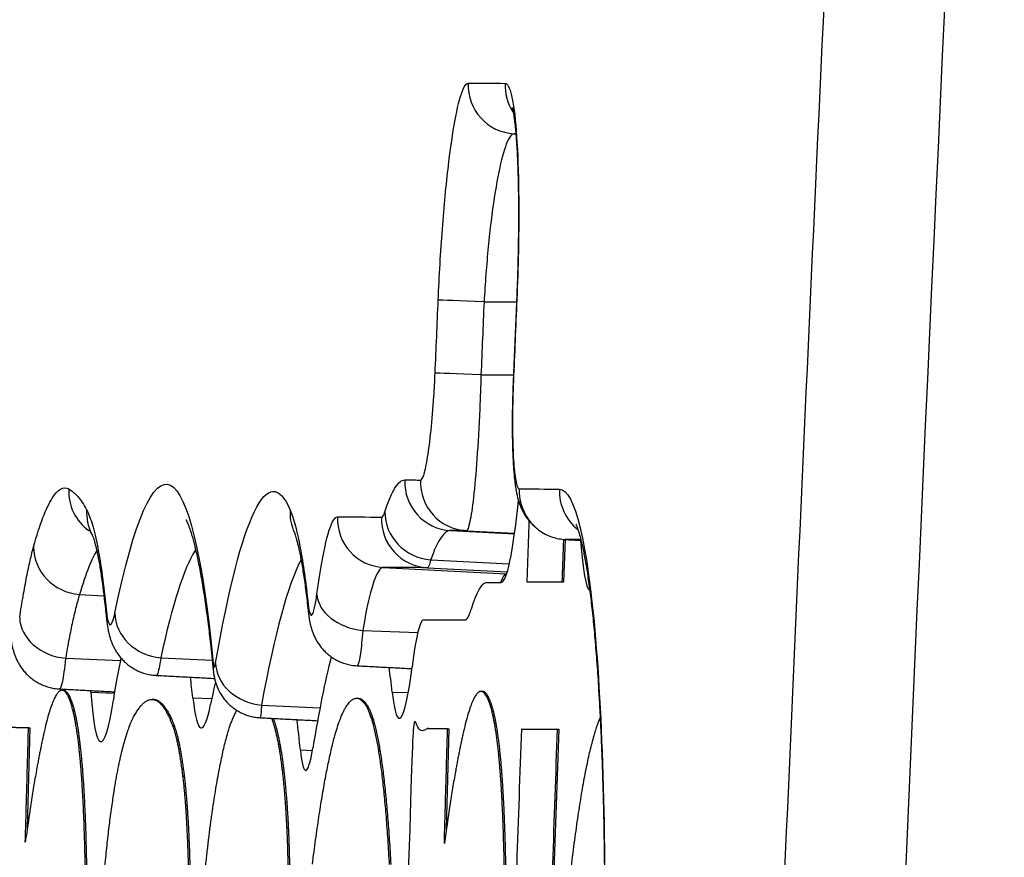
# Model space of a CAD drawing. Extents: x 23 to 1184, y 39 to 789.
# Drawn here: x 451 to 457, y 421 to 426 of the extents above; entities that cross this region are included whole.
import ezdxf

# ---------------------------------------------------------------- set-up
doc = ezdxf.new("R2010")
doc.units = 0
doc.layers.get('0').update_dxf_attribs({"linetype": 'CONTINUOUS'})
doc.layers.add('1', color=7, linetype='CONTINUOUS')
doc.styles.add('IDEAS_KANJI', font='simplex.shx', dxfattribs={"bigfont": 'bigfont.shx'})
doc.dimstyles.get("Standard").update_dxf_attribs({"dimtxt": 0.18, "dimasz": 0.18, "dimexe": 0.18, "dimexo": 0.0625, "dimgap": 0.09, "dimtad": 0, "dimtih": 1, "dimtoh": 1, "dimdec": 4, "dimzin": 0, "dimtxsty": 'STANDARD', "dimcen": 0.09, "dimazin": 3, "dimtfac": 1, "dimtdec": 4, "dimtofl": 0, "dimtmove": 0, "dimatfit": 3, "dimtolj": 1, "dimtzin": 0})

# ---------------------------------------------------------------- blocks, each defined once
blk = doc.blocks.new('_U2')
at = {"layer": '1', "color": 1}
for p, q in [((434.42612, 426.348206), (434.42612, 568.945573)), ((585.631358, 355.33721), (585.631358, 568.945573)), ((434.42612, 567.945573), (436.426118, 568.481471)), ((585.631358, 567.945573), (583.631356, 568.481471)), ((585.631358, 567.945573), (434.42612, 567.945573)), ((434.42612, 567.945573), (436.426122, 567.409674)), ((585.631358, 567.945573), (583.63136, 567.409674))]:
    blk.add_line(p, q, dxfattribs=at)
at = {"layer": '1', "color": 1, "linetype": 'CONTINUOUS', "char_height": 3, "attachment_point": 7, "style": 'IDEAS_KANJI'}
for s, insert in [('\\W0.7595;(外形寸法)', (502.978739, 568.477831)), ('\\W0.7896;151', (496.528739, 568.477831))]:
    blk.add_mtext(s, dxfattribs=dict(at, insert=insert))
blk = doc.blocks.new('_OPEN')
at = {"color": 0, "linetype": 'BYBLOCK'}
for p, q in [((-1, 0.166667), (0, 0)), ((-1, -0.166667), (0, 0)), ((0, 0), (-1, 0))]:
    blk.add_line(p, q, dxfattribs=at)

msp = doc.modelspace()

# ---------------------------------------------------------------- linework, layer by layer
at = {"layer": '1', "color": 51, "linetype": 'CONTINUOUS'}
for p, q in [((454.4217, 425.3087), (454.4325, 425.3081)), ((454.2365, 424.2722), (454.4368, 424.2722)), ((454.4387, 424.2863), (454.4373, 424.2863)), ((454.2174, 423.8225), (454.4177, 423.8225)), ((454.4175, 423.7866), (454.4161, 423.7865)), ((454.0304, 422.8631), (454.4243, 422.8424)), ((454.1273, 422.8624), (454.4249, 422.8468)), ((454.7367, 422.8081), (454.8344, 422.803)), ((453.9076, 422.6829), (454.3924, 422.6588)), ((453.6153, 422.6357), (454.3728, 422.596)), ((453.887, 422.6341), (454.3794, 422.6083)), ((454.3728, 422.596), (454.3755, 422.5958)), ((451.7418, 422.4689), (451.8922, 422.4615)), ((453.4886, 422.2472), (453.8277, 422.2347)), ((451.6558, 422.0758), (451.9937, 422.0617)), ((452.243, 422.0784), (452.56, 422.0638)), ((451.8114, 421.8666), (451.9569, 421.8616)), ((452.4408, 421.8321), (452.5575, 421.828)), ((453.6697, 421.8679), (453.7694, 421.8644)), ((452.8642, 421.7871), (453.225, 421.7714)), ((453.1038, 421.5108), (453.1784, 421.5082))]:
    msp.add_line(p, q, dxfattribs=at)
at = {"layer": '1', "color": 80, "linetype": 'CONTINUOUS'}
for p, q in [((454.7289, 422.5461), (454.738, 422.808)), ((454.2519, 422.5423), (454.3413, 422.542)), ((454.5004, 422.547), (454.5103, 422.5467)), ((454.5103, 422.5467), (454.7289, 422.5461)), ((454.7189, 422.5465), (454.7289, 422.5461)), ((453.1523, 422.363), (453.1525, 422.3612)), ((453.8644, 422.3134), (454.1195, 422.3127)), ((452.214, 421.9706), (452.2137, 421.9707)), ((451.6453, 421.878), (451.6328, 421.8784)), ((454.2295, 421.8712), (454.2171, 421.8717)), ((452.2013, 421.822), (452.1888, 421.8224)), ((453.4628, 421.829), (453.4504, 421.8295)), ((453.5147, 421.771), (453.5246, 421.7706)), ((451.6994, 421.7612), (451.7094, 421.7609)), ((454.2837, 421.7545), (454.2936, 421.7541)), ((451.42, 421.0311), (451.4373, 421.6477)), ((451.4273, 421.648), (451.4373, 421.6477)), ((452.3167, 421.6578), (452.3266, 421.6574)), ((454.0042, 421.0243), (454.0214, 421.6409)), ((454.0114, 421.6412), (454.0214, 421.6409)), ((454.6973, 421.6391), (454.4648, 414.9597)), ((454.6874, 421.6395), (454.6973, 421.6391)), ((452.9675, 421.547), (452.9775, 421.5466)), ((452.3778, 421.3489), (452.3877, 421.3485)), ((453.01, 421.1874), (453.02, 421.187))]:
    msp.add_line(p, q, dxfattribs=at)
at = {"layer": '1', "color": 51, "linetype": 'CONTINUOUS'}
for centre, major_axis, ratio, start_param, end_param in [((454.4374, 425.6082), (0.0021, 0.3), 0.99544, 1.534322, 3.095977), ((454.665, 425.6066), (0.0022, 0.3), 0.99534, 1.534807, 2.150322), ((454.2522, 424.2708), (-0.2997, 0.0128), 0.002404, 4.764899, 6.188305), ((454.2331, 423.8211), (-0.2997, 0.0127), 0.002417, 4.764898, 6.188307), ((454.0461, 423.1626), (0.0019, 0.3), 0.995567, 1.535077, 3.09533), ((454.143, 423.162), (0.002, 0.3), 0.995525, 1.535289, 3.09555), ((451.9738, 423.107), (-0.1387, -0.266), 0.995713, 5.149341, 6.145525), ((454.7524, 423.1077), (0.0024, 0.3), 0.995256, 1.536591, 2.833575), ((454.9994, 423.1057), (0.0025, 0.3), 0.995148, 1.537073, 2.4861), ((452.0844, 422.9775), (-0.2641, -0.1423), 0.986517, 5.741296, 6.247125), ((453.3391, 422.9765), (-0.2765, -0.1163), 0.977922, 5.834325, 6.260788), ((453.631, 422.9352), (0.0016, 0.3), 0.995745, 1.534286, 3.094371), ((453.9027, 422.9337), (0.0018, 0.3), 0.995626, 1.53491, 3.09502), ((453.9233, 422.9667), (-0.2853, 0.0928), 0.944241, 0.287804, 1.816284), ((451.7575, 422.7512), (0.2889, -0.0807), 0.939986, 3.386525, 4.916595), ((453.5043, 422.4587), (0.2973, -0.0399), 0.706076, 3.271273, 4.754364), ((453.4506, 422.3953), (-0.2983, -0.0321), 0.850391, 6.108723, 6.284278), ((451.6715, 422.3144), (0.2966, -0.0449), 0.796082, 3.278133, 4.779798), ((452.2048, 422.3632), (-0.2985, -0.0299), 0.855126, 6.118178, 6.289419), ((452.2587, 422.3431), (0.2939, -0.0603), 0.881647, 3.32364, 4.838751), ((452.8648, 422.0332), (-0.2986, -0.0292), 0.841352, 6.118613, 6.285654), ((452.8799, 422.0345), (0.2956, -0.0512), 0.825005, 3.299062, 4.801832)]:
    msp.add_ellipse(centre, major_axis=major_axis, ratio=ratio, start_param=start_param, end_param=end_param, dxfattribs=at)
at = {"layer": '1', "color": 80, "linetype": 'CONTINUOUS'}
for centre, major_axis, ratio, start_param, end_param in [((454.3866, 423.8412), (-0.0455, -1.2992), 0.087108, 0.002825, 0.917053), ((453.3391, 422.9765), (-0.2765, -0.1163), 0.977922, 6.260787, 6.296832), ((452.0844, 422.9775), (-0.2641, -0.1423), 0.986517, 6.247125, 6.28583), ((454.7524, 423.1077), (0.0024, 0.3), 0.995256, 2.833574, 3.096871), ((454.9401, 423.7898), (-0.0455, -1.2992), 0.087108, 5.579667, 6.226149), ((454.1391, 419.3018), (0.1136, 3.2405), 0.087108, 0.002825, 0.322406), ((454.1647, 423.6119), (-0.0455, -1.2992), 0.087108, 0.002825, 0.322406), ((453.8294, 421.3072), (0.0353, 1.0062), 0.087108, 0.002825, 0.782741), ((452.009, 419.8995), (0.0841, 2.3985), 0.087108, 0.433425, 0.644967), ((453.291, 416.8806), (0.196, 5.5901), 0.087108, 0.376505, 0.594575), ((453.3794, 418.5831), (0.1351, 3.8551), 0.087108, 5.73534, 5.81653), ((453.7524, 422.8044), (-0.0385, -1.0991), 0.087108, 5.73534, 7.065926), ((452.1433, 418.4261), (0.1394, 3.9769), 0.087108, 5.743795, 5.80993), ((452.6118, 416.0734), (0.2262, 6.4518), 0.087108, 0.435454, 0.484089), ((451.5832, 419.7548), (0.0967, 2.7586), 0.087108, 5.587312, 5.593404), ((451.9189, 422.8612), (-0.0455, -1.2992), 0.087108, 5.587312, 6.928152), ((452.538, 422.9448), (-0.0455, -1.2992), 0.087108, 5.743795, 6.767274), ((452.6118, 416.0734), (0.2262, 6.4518), 0.087108, 5.717838, 5.774786), ((453.1648, 422.1846), (-0.028, -0.7995), 0.087108, 5.717838, 6.87776)]:
    msp.add_ellipse(centre, major_axis=major_axis, ratio=ratio, start_param=start_param, end_param=end_param, dxfattribs=at)
at = {"layer": '1', "color": 51, "linetype": 'CONTINUOUS'}
for points, knots in [([(454.4289, 353.3661), (454.4458, 356.4121), (454.4706, 359.4581), (454.536, 365.5497), (454.5766, 368.5954), (454.722, 377.7317), (454.9791, 389.9112), (455.3623, 402.086), (455.6969, 411.2154), (455.8164, 414.2582), (456.0709, 420.3432), (456.2061, 423.3853), (456.3491, 426.4268)], [0, 0, 0, 0, 0.125, 0.125, 0.25, 0.25, 0.5, 0.75, 0.75, 0.875, 0.875, 1, 1, 1, 1]), ([(453.9539, 424.2836), (453.9602, 424.4316), (453.969, 424.5815), (453.9903, 424.8617), (454.0031, 424.9958), (454.0309, 425.2316), (454.0464, 425.3354), (454.0774, 425.4936), (454.0933, 425.5518), (454.119, 425.6091), (454.1293, 425.6213), (454.1391, 425.6213)], [0, 0, 0, 0, 0.212106, 0.212106, 0.425412, 0.425412, 0.6429, 0.6429, 0.854579, 0.854579, 1, 1, 1, 1]), ([(454.3667, 425.6196), (454.381, 425.6195), (454.3945, 425.5934), (454.4174, 425.4952), (454.4273, 425.4215), (454.442, 425.235), (454.447, 425.1186), (454.4514, 424.8654), (454.451, 424.7264), (454.4461, 424.4865), (454.443, 424.3861), (454.4387, 424.2863)], [0, 0, 0, 0, 0.213873, 0.213873, 0.428824, 0.428824, 0.646551, 0.646551, 0.857408, 0.857408, 1, 1, 1, 1]), ([(454.4217, 425.3087), (454.4217, 425.3087), (454.4217, 425.3087), (454.4119, 425.3088), (454.4016, 425.2995), (454.3759, 425.2553), (454.3602, 425.2101), (454.3292, 425.0878), (454.3135, 425.008), (454.2857, 424.8255), (454.273, 424.7211), (454.2518, 424.5034), (454.2429, 424.3872), (454.2365, 424.2722), (454.2365, 424.2722), (454.2365, 424.2722)], [0, 0, 0, 0, 0.000023, 0.000023, 0.144759, 0.144759, 0.357499, 0.357499, 0.574063, 0.574063, 0.788054, 0.788054, 0.999963, 0.999963, 1, 1, 1, 1]), ([(453.8446, 423.1746), (453.8514, 423.1746), (453.8589, 423.1871), (453.8737, 423.2351), (453.8813, 423.271), (453.896, 423.3612), (453.9032, 423.4175), (453.9164, 423.544), (453.9224, 423.6166), (453.9302, 423.7379), (453.9327, 423.786), (453.9348, 423.8338)], [0, 0, 0, 0, 0.210188, 0.210188, 0.419949, 0.419949, 0.637065, 0.637065, 0.861518, 0.861518, 1, 1, 1, 1]), ([(454.2174, 423.8225), (454.2174, 423.8224), (454.2174, 423.8224), (454.2154, 423.7524), (454.2129, 423.6819), (454.2052, 423.505), (454.1992, 423.3993), (454.186, 423.216), (454.1787, 423.1349), (454.164, 423.004), (454.1563, 422.9519), (454.1415, 422.8813), (454.1341, 422.8626), (454.1273, 422.8624), (454.1273, 422.8624), (454.1273, 422.8624)], [0, 0, 0, 0, 0.00004, 0.00004, 0.139545, 0.139545, 0.363636, 0.363636, 0.578056, 0.578056, 0.787293, 0.787293, 0.999978, 0.999978, 1, 1, 1, 1]), ([(454.4175, 423.7866), (454.4144, 423.7137), (454.4126, 423.6398), (454.4115, 423.5024), (454.4123, 423.437), (454.4163, 423.3205), (454.4196, 423.2681), (454.4286, 423.1848), (454.4344, 423.1533), (454.4451, 423.1257), (454.4495, 423.1203), (454.4541, 423.1203)], [0, 0, 0, 0, 0.211114, 0.211114, 0.421792, 0.421792, 0.639968, 0.639968, 0.864502, 0.864502, 1, 1, 1, 1]), ([(453.6249, 422.9793), (453.6357, 423.0126), (453.6465, 423.0418), (453.668, 423.0918), (453.6786, 423.1125), (453.7091, 423.16), (453.7288, 423.1754), (453.7477, 423.1752)], [0, 0, 0, 0, 0.256317, 0.256317, 0.512646, 0.512646, 1, 1, 1, 1]), ([(453.7477, 423.1752), (453.7666, 423.1751), (453.7854, 423.175), (453.8177, 423.1748), (453.8312, 423.1747), (453.8446, 423.1746)], [0, 0, 0, 0, 0.583845, 0.583845, 1, 1, 1, 1]), ([(451.4588, 422.7637), (451.4781, 422.833), (451.4974, 422.8929), (451.5356, 422.9926), (451.5545, 423.0325), (451.6083, 423.1177), (451.6425, 423.1365), (451.6751, 423.1195)], [0, 0, 0, 0, 0.257013, 0.257013, 0.51405, 0.51405, 1, 1, 1, 1]), ([(451.6751, 423.1195), (451.6941, 423.1096), (451.7128, 423.0939), (451.7497, 423.0507), (451.7678, 423.0233), (451.7858, 422.99)], [0, 0, 0, 0, 0.5, 0.5, 1, 1, 1, 1]), ([(454.7012, 423.1183), (454.7957, 423.1175), (454.8744, 422.7904), (454.9741, 421.5962), (454.9925, 420.7559), (454.9761, 419.8193)], [0, 0, 0, 0, 0.5, 0.5, 1, 1, 1, 1]), ([(451.7858, 422.99), (451.798, 422.9672), (451.8099, 422.9366), (451.8327, 422.8594), (451.8437, 422.8129), (451.8734, 422.6572), (451.8909, 422.528), (451.9062, 422.3756)], [0, 0, 0, 0, 0.258174, 0.258174, 0.516377, 0.516377, 1, 1, 1, 1]), ([(453.0406, 422.989), (453.0518, 422.9625), (453.0626, 422.9299), (453.0834, 422.8525), (453.0934, 422.8076), (453.121, 422.6612), (453.1375, 422.5437), (453.1521, 422.4078)], [0, 0, 0, 0, 0.257011, 0.257011, 0.514042, 0.514042, 1, 1, 1, 1]), ([(453.2058, 422.4711), (453.2211, 422.585), (453.2375, 422.6825), (453.2724, 422.8435), (453.2914, 422.9025), (453.3173, 422.9418), (453.3251, 422.9478), (453.3325, 422.9478)], [0, 0, 0, 0, 0.378982, 0.378982, 0.811712, 0.811712, 1, 1, 1, 1]), ([(453.6042, 422.9462), (453.6075, 422.9462), (453.6109, 422.9489), (453.6178, 422.96), (453.6213, 422.9683), (453.6249, 422.9793)], [0, 0, 0, 0, 0.5, 0.5, 1, 1, 1, 1]), ([(454.0304, 422.8631), (454.0304, 422.8631), (454.0304, 422.8631), (454.0115, 422.8632), (453.9919, 422.8492), (453.9613, 422.8055), (453.9507, 422.7865), (453.9292, 422.7405), (453.9184, 422.7136), (453.9076, 422.6829), (453.9076, 422.6829), (453.9076, 422.6829)], [0, 0, 0, 0, 0.000031, 0.000031, 0.487339, 0.487339, 0.74351, 0.74351, 0.999956, 0.999956, 1, 1, 1, 1]), ([(451.3728, 422.3268), (451.3799, 422.3734), (451.387, 422.4177), (451.4013, 422.5013), (451.4085, 422.5405), (451.4229, 422.6137), (451.4301, 422.6475), (451.4445, 422.7097), (451.4516, 422.738), (451.4588, 422.7637)], [0, 0, 0, 0, 0.25, 0.25, 0.5, 0.5, 0.75, 0.75, 1, 1, 1, 1]), ([(451.8479, 422.7401), (451.832, 422.7137), (451.8158, 422.6801), (451.7804, 422.5921), (451.7611, 422.535), (451.7418, 422.4689), (451.7418, 422.4689), (451.7418, 422.4689)], [0, 0, 0, 0, 0.460169, 0.460169, 0.999955, 0.999955, 1, 1, 1, 1]), ([(453.9076, 422.6829), (453.9076, 422.6829), (453.9076, 422.6829), (453.9058, 422.6747), (453.904, 422.6676), (453.9004, 422.6553), (453.8987, 422.6502), (453.8935, 422.6381), (453.8902, 422.6342), (453.887, 422.6341), (453.887, 422.6341), (453.887, 422.6341)], [0, 0, 0, 0, 0.000159, 0.000159, 0.252916, 0.252916, 0.506151, 0.506151, 0.999889, 0.999889, 1, 1, 1, 1]), ([(453.6153, 422.6357), (453.6153, 422.6357), (453.6153, 422.6357), (453.6078, 422.6358), (453.6, 422.6309), (453.5742, 422.599), (453.5552, 422.5509), (453.5203, 422.4197), (453.504, 422.3402), (453.4886, 422.2473), (453.4886, 422.2472), (453.4886, 422.2472)], [0, 0, 0, 0, 0.000035, 0.000035, 0.187882, 0.187882, 0.621094, 0.621094, 0.999943, 0.999943, 1, 1, 1, 1]), ([(451.7418, 422.4689), (451.74, 422.4631), (451.7382, 422.4572), (451.7347, 422.4451), (451.7293, 422.4264), (451.7239, 422.4064), (451.7131, 422.3644), (451.7059, 422.334), (451.6915, 422.2682), (451.6843, 422.2329), (451.6736, 422.1764), (451.6682, 422.1474), (451.6629, 422.1171), (451.6594, 422.0966), (451.6576, 422.0862), (451.6558, 422.0758)], [0, 0, 0, 0, 0.0625, 0.0625, 0.125, 0.25, 0.25, 0.5, 0.5, 0.75, 0.75, 0.875, 0.9375, 0.9375, 1, 1, 1, 1]), ([(453.1521, 422.4078), (453.1549, 422.3815), (453.1585, 422.3625), (453.1666, 422.3416), (453.1712, 422.3392), (453.181, 422.3507), (453.1864, 422.3655), (453.1964, 422.4092), (453.2013, 422.4374), (453.2058, 422.4711)], [0, 0, 0, 0, 0.250392, 0.250392, 0.50013, 0.50013, 0.761034, 0.761034, 1, 1, 1, 1]), ([(451.9062, 422.3756), (451.91, 422.3378), (451.9149, 422.3107), (451.9259, 422.2814), (451.9322, 422.2786), (451.9456, 422.2975), (451.9529, 422.3205), (451.9601, 422.3555)], [0, 0, 0, 0, 0.329816, 0.329816, 0.65897, 0.65897, 1, 1, 1, 1]), ([(453.4886, 422.2472), (453.4886, 422.2472), (453.4886, 422.2472), (453.4841, 422.1904), (453.4793, 422.1425), (453.4692, 422.0694), (453.4639, 422.0448), (453.4571, 422.0315), (453.4554, 422.0298), (453.4537, 422.0299)], [0, 0, 0, 0, 0.000102, 0.000102, 0.409752, 0.409752, 0.847663, 0.847663, 1, 1, 1, 1]), ([(451.6558, 422.0758), (451.6558, 422.0758), (451.6558, 422.0757), (451.6494, 422.013), (451.6427, 421.964), (451.6301, 421.9021), (451.6239, 421.8868), (451.6182, 421.8871)], [0, 0, 0, 0, 0.000098, 0.000098, 0.511475, 0.511475, 1, 1, 1, 1]), ([(452.243, 422.0784), (452.243, 422.0784), (452.243, 422.0784), (452.2359, 422.0269), (452.2286, 421.9929), (452.2191, 421.9731), (452.2165, 421.9705), (452.214, 421.9706)], [0, 0, 0, 0, 0.000126, 0.000126, 0.723388, 0.723388, 1, 1, 1, 1]), ([(452.5663, 422.0456), (452.5672, 422.0357), (452.5685, 422.0287), (452.5713, 422.0215), (452.5728, 422.0208), (452.576, 422.0247), (452.5778, 422.0298), (452.5802, 422.0406), (452.5808, 422.0436), (452.5813, 422.0469)], [0, 0, 0, 0, 0.310127, 0.310127, 0.595989, 0.595989, 0.90208, 0.90208, 1, 1, 1, 1]), ([(452.8642, 421.7871), (452.8642, 421.7871), (452.8642, 421.787), (452.8636, 421.7768), (452.8631, 421.7675), (452.8608, 421.7348), (452.859, 421.7189), (452.8567, 421.7107), (452.8561, 421.7097), (452.8555, 421.7097)], [0, 0, 0, 0, 0.00022, 0.00022, 0.201325, 0.201325, 0.800498, 0.800498, 1, 1, 1, 1])]:
    msp.add_open_spline(points, degree=3, knots=knots, dxfattribs=at)
for points in [[(457.0893, 426.3611), (456.5178, 414.2028), (455.6259, 389.8774), (455.2388, 365.5343), (455.1713, 353.3584)], [(454.1391, 425.6213), (454.2146, 425.6207), (454.2904, 425.6202), (454.3667, 425.6196)], [(454.4324, 425.3086), (454.4288, 425.3086), (454.4253, 425.3086), (454.4217, 425.3087)], [(453.9348, 423.8338), (453.9411, 423.9837), (453.9475, 424.1337), (453.9539, 424.2836)], [(454.2365, 424.2722), (454.2302, 424.1223), (454.2238, 423.9724), (454.2174, 423.8225)], [(454.4387, 424.2863), (454.4316, 424.1197), (454.4246, 423.9531), (454.4175, 423.7866)], [(451.9601, 422.3555), (452.1981, 423.5157), (452.4342, 423.3963), (452.5663, 422.0456)], [(452.5813, 422.0469), (452.7404, 422.9645), (452.9071, 423.3064), (453.0406, 422.989)], [(454.4541, 423.1203), (454.536, 423.1196), (454.6183, 423.119), (454.7012, 423.1183)], [(453.3325, 422.9478), (453.4225, 422.9473), (453.5131, 422.9468), (453.6042, 422.9462)], [(454.1273, 422.8624), (454.0949, 422.8627), (454.0627, 422.8629), (454.0304, 422.8631)], [(454.833, 422.8073), (454.8008, 422.8076), (454.7687, 422.8078), (454.7367, 422.8081)], [(452.4542, 422.7402), (452.3854, 422.6293), (452.3139, 422.4093), (452.243, 422.0784)], [(453.1078, 422.683), (453.0282, 422.5332), (452.9451, 422.2309), (452.8642, 421.7871)], [(453.887, 422.6341), (453.7958, 422.6347), (453.7052, 422.6352), (453.6153, 422.6357)], [(454.3728, 422.596), (454.3618, 422.596), (454.3504, 422.5778), (454.3388, 422.5428)]]:
    msp.add_open_spline(points, degree=3, dxfattribs=at)
at = {"layer": '1', "color": 80, "linetype": 'CONTINUOUS'}
for points, degree, knots in [([(454.4101, 425.4708), (454.4101, 425.4708), (454.4101, 425.4706), (454.4107, 425.4686), (454.4121, 425.4627), (454.4142, 425.4533), (454.4167, 425.4398), (454.4196, 425.4223), (454.4227, 425.4006), (454.426, 425.3747), (454.4292, 425.3449), (454.4323, 425.3112), (454.4353, 425.2739), (454.4381, 425.2334), (454.4405, 425.1899), (454.4427, 425.1436), (454.4446, 425.0944), (454.4461, 425.0422), (454.4474, 424.9871), (454.4483, 424.9294), (454.4488, 424.8692), (454.4489, 424.807), (454.4487, 424.7429), (454.4481, 424.6774), (454.4472, 424.6106), (454.4458, 424.5431), (454.4441, 424.4759), (454.442, 424.4096), (454.4397, 424.3466), (454.4381, 424.3057), (454.4373, 424.2863)], 3, [0, 0, 0, 0, 0.006341, 0.029739, 0.05533, 0.083185, 0.113255, 0.145378, 0.179304, 0.214726, 0.251322, 0.288777, 0.326806, 0.365163, 0.403653, 0.441922, 0.480618, 0.519955, 0.55984, 0.600184, 0.640896, 0.681885, 0.723061, 0.764336, 0.805616, 0.846806, 0.887792, 0.927129, 0.965494, 1, 1, 1, 1]), ([(454.4162, 423.7865), (454.4158, 423.7762), (454.4147, 423.7474), (454.4132, 423.7017), (454.4118, 423.6507), (454.4108, 423.6033), (454.4103, 423.5574), (454.4101, 423.5127), (454.4103, 423.4672), (454.411, 423.4219), (454.412, 423.3765), (454.4136, 423.3325), (454.4156, 423.2899), (454.4181, 423.2487), (454.4213, 423.2088), (454.4253, 423.1696), (454.4298, 423.1355), (454.4347, 423.1063), (454.4397, 423.081), (454.4465, 423.0543), (454.4549, 423.0279), (454.4653, 423.002), (454.4776, 422.9767), (454.4925, 422.9518), (454.51, 422.9275), (454.5302, 422.9043), (454.5493, 422.8862), (454.5617, 422.8762), (454.566, 422.8729)], 3, [0, 0, 0, 0, 0.02618, 0.073054, 0.116297, 0.157014, 0.196034, 0.237473, 0.278128, 0.322738, 0.367966, 0.413905, 0.460661, 0.508539, 0.557829, 0.608986, 0.664409, 0.701373, 0.735984, 0.771873, 0.805653, 0.836969, 0.867033, 0.896592, 0.926034, 0.955502, 0.985015, 1, 1, 1, 1]), ([(452.3981, 422.9302), (452.3981, 422.9302), (452.3982, 422.93), (452.3994, 422.928), (452.4023, 422.9223), (452.4065, 422.913), (452.4119, 422.9001), (452.4183, 422.8831), (452.4255, 422.862), (452.4334, 422.8367), (452.4418, 422.8072), (452.4507, 422.7733), (452.4599, 422.7352), (452.4693, 422.6927), (452.4788, 422.6461), (452.4884, 422.5957), (452.4979, 422.5413), (452.5073, 422.4831), (452.5167, 422.4211), (452.5259, 422.3553), (452.5344, 422.2905), (452.5422, 422.227), (452.5496, 422.1621), (452.5575, 422.0888), (452.5631, 422.0346), (452.5661, 422.0044), (452.5662, 422.0027)], 3, [0, 0, 0, 0, 0.010943, 0.043392, 0.077775, 0.114124, 0.15241, 0.192552, 0.234424, 0.277866, 0.322699, 0.368181, 0.415863, 0.464137, 0.512936, 0.562192, 0.611854, 0.661885, 0.712263, 0.762973, 0.814005, 0.854748, 0.897629, 0.944529, 0.996722, 1, 1, 1, 1]), ([(451.8018, 422.8649), (451.8018, 422.8649), (451.8019, 422.8648), (451.8033, 422.8631), (451.8069, 422.8581), (451.8128, 422.8487), (451.8163, 422.8428), (451.8202, 422.8354), (451.8207, 422.8346)], 3, [0, 0, 0, 0, 0.056938, 0.273998, 0.497587, 0.730009, 0.971341, 1, 1, 1, 1]), ([(453.0603, 422.8663), (453.0612, 422.8643), (453.0651, 422.8543), (453.0698, 422.8411), (453.0762, 422.8209), (453.082, 422.8004), (453.0883, 422.7758), (453.095, 422.7469), (453.1019, 422.7138), (453.109, 422.6767), (453.1162, 422.6354), (453.1234, 422.5902), (453.1306, 422.541), (453.1378, 422.4878), (453.1447, 422.4311), (453.1496, 422.3889), (453.1521, 422.3657), (453.1524, 422.363)], 3, [0, 0, 0, 0, 0.027399, 0.131406, 0.19311, 0.257589, 0.324529, 0.393599, 0.464468, 0.536804, 0.610007, 0.684512, 0.760084, 0.836642, 0.914168, 0.989919, 1, 1, 1, 1]), ([(454.8025, 422.9034), (454.8026, 422.9034), (454.8027, 422.903), (454.804, 422.9005), (454.8068, 422.8941), (454.8106, 422.8841), (454.8155, 422.8703), (454.8212, 422.8523), (454.8275, 422.8302), (454.8343, 422.8039), (454.8415, 422.7733), (454.849, 422.7384), (454.8566, 422.6995), (454.8643, 422.6568), (454.8719, 422.61), (454.8795, 422.5595), (454.8871, 422.5047), (454.8944, 422.4464), (454.9016, 422.3846), (454.9085, 422.3193), (454.9152, 422.2505), (454.9217, 422.1783), (454.9279, 422.1027), (454.9338, 422.0241), (454.9394, 421.9427), (454.9446, 421.8584), (454.9495, 421.7713), (454.9541, 421.6814), (454.9583, 421.5888), (454.9622, 421.4936), (454.9657, 421.3958), (454.9688, 421.2958), (454.9716, 421.1936), (454.974, 421.0892), (454.976, 420.9824), (454.9776, 420.8734), (454.9789, 420.7625), (454.9797, 420.6502), (454.9802, 420.5366), (454.9803, 420.422), (454.9799, 420.306), (454.9792, 420.1883), (454.9781, 420.0691), (454.9766, 419.9487), (454.9753, 419.8629), (454.9746, 419.8174), (454.9745, 419.8125)], 3, [0, 0, 0, 0, 0.006385, 0.0224, 0.038691, 0.056088, 0.074528, 0.093956, 0.114283, 0.135403, 0.1572, 0.179552, 0.202344, 0.225465, 0.248414, 0.272317, 0.296336, 0.320472, 0.344729, 0.369119, 0.393656, 0.418357, 0.443196, 0.468074, 0.492931, 0.51783, 0.542774, 0.567766, 0.592812, 0.617914, 0.643079, 0.668341, 0.693357, 0.718553, 0.743874, 0.769269, 0.794685, 0.820051, 0.845315, 0.870438, 0.895542, 0.920865, 0.946186, 0.971536, 0.996974, 1, 1, 1, 1]), ([(451.8158, 422.8449), (451.8169, 422.8428), (451.8191, 422.8381), (451.8218, 422.8317), (451.825, 422.8234), (451.829, 422.8114), (451.8338, 422.7957), (451.8391, 422.776), (451.845, 422.7521), (451.8512, 422.724), (451.8577, 422.6918), (451.8644, 422.6553), (451.8712, 422.6148), (451.878, 422.5702), (451.8847, 422.5215), (451.8914, 422.4689), (451.898, 422.4126), (451.903, 422.3668), (451.9058, 422.3397), (451.9065, 422.333)], 3, [0, 0, 0, 0, 0.056123, 0.115614, 0.166743, 0.219689, 0.273721, 0.330346, 0.389224, 0.450045, 0.5125, 0.576106, 0.640913, 0.70684, 0.773772, 0.841625, 0.91037, 0.977977, 1, 1, 1, 1]), ([(451.3062, 422.3212), (451.3066, 422.3144), (451.3082, 422.2888), (451.3111, 422.2517), (451.3155, 422.2114), (451.32, 422.1819), (451.3247, 422.1569), (451.3303, 422.1335), (451.3365, 422.1119), (451.344, 422.0906), (451.3531, 422.0691), (451.3642, 422.0472), (451.3778, 422.0248), (451.3941, 422.0023), (451.4133, 421.9804), (451.4352, 421.9597), (451.4597, 421.9408), (451.4863, 421.9242), (451.5148, 421.9104), (451.5448, 421.8994), (451.5767, 421.8916), (451.6014, 421.8877), (451.6156, 421.8874), (451.6182, 421.8874)], 3, [0, 0, 0, 0, 0.040714, 0.155633, 0.235957, 0.298229, 0.360454, 0.410171, 0.454466, 0.494909, 0.533525, 0.571816, 0.610422, 0.649997, 0.690584, 0.731943, 0.773803, 0.815966, 0.85831, 0.900769, 0.943268, 0.989659, 1, 1, 1, 1]), ([(451.9065, 422.3317), (451.9067, 422.3299), (451.9073, 422.3237), (451.9087, 422.311), (451.912, 422.2856), (451.9164, 422.2576), (451.9231, 422.227), (451.9294, 422.2038), (451.9365, 422.1822), (451.945, 422.1606), (451.9554, 422.1388), (451.9681, 422.1165), (451.9834, 422.094), (452.0016, 422.0719), (452.0225, 422.0507), (452.0461, 422.0311), (452.072, 422.0136), (452.0998, 421.9987), (452.1293, 421.9866), (452.1609, 421.9775), (452.1894, 421.9722), (452.2075, 421.9712), (452.214, 421.971)], 3, [0, 0, 0, 0, 0.015671, 0.055929, 0.09702, 0.215402, 0.284635, 0.339811, 0.389454, 0.435842, 0.481066, 0.526294, 0.572321, 0.619507, 0.667696, 0.71658, 0.765894, 0.815465, 0.865196, 0.915011, 0.969792, 1, 1, 1, 1]), ([(453.1527, 422.3613), (453.1537, 422.3521), (453.1559, 422.3352), (453.1595, 422.3117), (453.1635, 422.2912), (453.1686, 422.2696), (453.1755, 422.2463), (453.1842, 422.2233), (453.1945, 422.2006), (453.2073, 422.1775), (453.2229, 422.1542), (453.2414, 422.1314), (453.2627, 422.1098), (453.2865, 422.0899), (453.3125, 422.0724), (453.3404, 422.0575), (453.3699, 422.0456), (453.4016, 422.0365), (453.4297, 422.0314), (453.4475, 422.0304), (453.4536, 422.0303)], 3, [0, 0, 0, 0, 0.085435, 0.152006, 0.20384, 0.250836, 0.312069, 0.361951, 0.411753, 0.462479, 0.514877, 0.568798, 0.623794, 0.679474, 0.735575, 0.791937, 0.848454, 0.905076, 0.967296, 1, 1, 1, 1]), ([(452.5663, 422.0034), (452.5664, 422.0024), (452.5667, 421.9992), (452.568, 421.988), (452.5702, 421.9721), (452.5744, 421.9508), (452.58, 421.929), (452.588, 421.9052), (452.5987, 421.8803), (452.6125, 421.855), (452.629, 421.8304), (452.6484, 421.807), (452.6704, 421.7853), (452.6947, 421.7657), (452.7212, 421.7487), (452.7494, 421.7344), (452.7791, 421.7231), (452.8108, 421.7149), (452.8365, 421.7106), (452.8518, 421.7101), (452.8555, 421.7101)], 3, [0, 0, 0, 0, 0.009412, 0.029227, 0.085368, 0.136037, 0.187559, 0.242549, 0.303845, 0.365979, 0.430274, 0.495869, 0.562377, 0.629513, 0.697075, 0.764937, 0.833012, 0.901235, 0.976021, 1, 1, 1, 1]), ([(451.4273, 421.648), (451.3553, 421.6482), (451.2833, 421.6484), (451.2492, 421.6485), (451.2191, 421.6486), (451.2167, 421.6486), (451.2165, 421.6437), (451.2159, 421.6243), (451.211, 421.4835), (451.1957, 421.0442), (451.1804, 420.6049), (451.0314, 416.3248), (450.9942, 415.2562), (450.9842, 414.9692), (450.9866, 414.9692), (451.0049, 414.9691), (451.0597, 414.969), (451.0965, 414.9689), (451.1602, 414.9687), (451.188, 414.9687), (451.2049, 414.9686), (451.2081, 414.9686), (451.2087, 414.9686), (451.2143, 415.1286), (451.2345, 415.7082), (451.318, 418.1095), (451.339, 418.7107), (451.3397, 418.7307), (451.3433, 418.8282), (451.3572, 419.0964), (451.3721, 419.2686), (451.3721, 419.2687)], 2, [0, 0, 0, 0.125002, 0.125002, 0.187503, 0.187503, 0.203128, 0.203128, 0.218753, 0.218753, 0.250004, 0.250004, 0.375005, 0.375005, 0.406256, 0.437506, 0.437506, 0.500007, 0.500007, 0.562508, 0.562508, 0.593759, 0.593759, 0.625009, 0.625009, 0.750011, 0.750011, 0.812512, 0.812512, 0.875013, 0.999986, 1, 1, 1]), ([(451.779, 420.3042), (451.7829, 420.8472), (451.7624, 421.2251), (451.7422, 421.5988), (451.6994, 421.7612)], 2, [0, 0, 0, 0.5, 0.5, 1, 1, 1]), ([(451.789, 420.3039), (451.7928, 420.8469), (451.7724, 421.2248), (451.7522, 421.5985), (451.7094, 421.7609)], 2, [0, 0, 0, 0.5, 0.5, 1, 1, 1]), ([(454.0114, 421.6412), (453.9394, 421.6414), (453.8673, 421.6416), (453.8334, 421.6417), (453.803, 421.6418), (453.8006, 421.6418), (453.8004, 421.6369), (453.7998, 421.6176), (453.7949, 421.4767), (453.7796, 421.0374), (453.7643, 420.5981), (453.6154, 416.3179), (453.5782, 415.2494), (453.5682, 414.9624), (453.5706, 414.9624), (453.5889, 414.9624), (453.6438, 414.9622), (453.6805, 414.9621), (453.7443, 414.962), (453.7721, 414.9619), (453.789, 414.9618), (453.7922, 414.9618), (453.7929, 414.9618), (453.7984, 415.1218), (453.8186, 415.7015), (453.9022, 418.1027), (453.9231, 418.7039), (453.9238, 418.7239), (453.9275, 418.8211), (453.9322, 418.9121), (453.9414, 419.0888), (453.9562, 419.2619), (453.9563, 419.2619)], 2, [0, 0, 0, 0.125001, 0.125001, 0.187502, 0.187502, 0.203127, 0.203127, 0.218752, 0.218752, 0.250003, 0.250003, 0.375004, 0.375004, 0.406255, 0.437505, 0.437505, 0.500006, 0.500006, 0.562506, 0.562506, 0.593757, 0.593757, 0.625007, 0.625007, 0.750009, 0.750009, 0.812509, 0.812509, 0.87501, 0.87501, 0.999989, 1, 1, 1]), ([(454.3634, 420.2974), (454.3671, 420.8405), (454.3467, 421.2183), (454.3264, 421.5921), (454.2837, 421.7545)], 2, [0, 0, 0, 0.5, 0.5, 1, 1, 1]), ([(454.3733, 420.2971), (454.3771, 420.8402), (454.3566, 421.218), (454.3364, 421.5917), (454.2936, 421.7541)], 2, [0, 0, 0, 0.5, 0.5, 1, 1, 1]), ([(454.9525, 421.7116), (454.8639, 421.5062), (454.703, 420.2461), (454.6475, 419.2988)], 2, [0, 0, 0, 0.494071, 1, 1, 1])]:
    msp.add_open_spline(points, degree=degree, knots=knots, dxfattribs=at)
for points, degree in [([(454.4373, 424.2863), (454.4266, 424.0364), (454.4162, 423.7865)], 2), ([(454.5135, 422.9242), (454.5004, 422.547)], 1), ([(454.7189, 422.5465), (454.7281, 422.8092)], 1), ([(454.7364, 422.8081), (454.8344, 422.803)], 1), ([(454.5004, 422.547), (454.7189, 422.5465)], 1), ([(453.4537, 422.0298), (453.7912, 422.0122)], 1), ([(452.2137, 421.9706), (452.5744, 421.9517)], 1), ([(451.6994, 421.7612), (451.621, 422.054), (451.5218, 421.615)], 2), ([(451.6182, 421.887), (451.9585, 421.8693)], 1), ([(451.7094, 421.7609), (451.6783, 421.8768), (451.644, 421.878)], 2), ([(454.2837, 421.7545), (454.2052, 422.0473), (454.1061, 421.6082)], 2), ([(454.2936, 421.7541), (454.2626, 421.8701), (454.2283, 421.8713)], 2), ([(452.075, 421.714), (452.2058, 421.9559), (452.3167, 421.6578)], 2), ([(452.2, 421.822), (452.2663, 421.8197), (452.3266, 421.6574)], 2), ([(453.1782, 420.8067), (453.2777, 421.5957), (453.3822, 421.7713)], 2), ([(453.3822, 421.7713), (453.4524, 421.8877), (453.5147, 421.771)], 2), ([(453.4616, 421.8291), (453.494, 421.8279), (453.5246, 421.7706)], 2), ([(453.5147, 421.771), (453.607, 421.5947), (453.6516, 420.8055)], 2), ([(453.5246, 421.7706), (453.6169, 421.5943), (453.6615, 420.8052)], 2), ([(452.0015, 421.4952), (452.0388, 421.6466), (452.075, 421.714)], 2), ([(452.6825, 421.6931), (452.6972, 421.729), (452.7118, 421.7563)], 2), ([(452.8555, 421.7097), (453.2101, 421.6911)], 1), ([(451.4075, 420.942), (451.4273, 421.648)], 1), ([(452.3167, 421.6578), (452.351, 421.5664), (452.3778, 421.3489)], 2), ([(452.3266, 421.6574), (452.361, 421.566), (452.3877, 421.3485)], 2), ([(452.5614, 421.1354), (452.621, 421.5413), (452.6825, 421.6931)], 2), ([(452.9266, 421.7069), (452.9483, 421.6468), (452.9675, 421.547)], 2), ([(452.9366, 421.7063), (452.9582, 421.6463), (452.9775, 421.5466)], 2), ([(451.5218, 421.615), (451.463, 421.3513), (451.4075, 420.942)], 2), ([(453.9917, 420.9352), (454.0114, 421.6412)], 1), ([(454.1061, 421.6082), (454.0471, 421.3442), (453.9917, 420.9352)], 2), ([(454.2363, 414.9607), (454.4688, 421.64)], 1), ([(454.6874, 421.6395), (454.4549, 414.9601)], 1), ([(454.4688, 421.64), (454.6874, 421.6395)], 1), ([(452.9675, 421.547), (452.9925, 421.4154), (453.01, 421.1874)], 2), ([(452.9775, 421.5466), (453.0025, 421.4151), (453.02, 421.187)], 2), ([(451.8522, 420.1949), (451.9101, 421.1221), (452.0015, 421.4952)], 2), ([(452.3778, 421.3489), (452.4232, 420.9703), (452.4145, 420.2238)], 2), ([(452.3877, 421.3485), (452.4332, 420.9699), (452.4244, 420.2235)], 2), ([(453.01, 421.1874), (453.0299, 420.92), (453.0289, 420.5188)], 2), ([(453.02, 421.187), (453.0399, 420.9197), (453.0389, 420.5185)], 2), ([(452.475, 420.2489), (452.5101, 420.7828), (452.5614, 421.1354)], 2)]:
    msp.add_open_spline(points, degree=degree, dxfattribs=at)

# ---------------------------------------------------------------- dimensions: what is measured, and where the dimension line sits
at = {"layer": '1', "color": 1, "linetype": 'CONTINUOUS'}
dim = msp.add_linear_dim(base=(434.4261, 567.9456), p1=(585.6314, 354.8372), p2=(434.4261, 414.0157), text=' <> \\C1;\\H3.00;\\Fsimplex.shx,bigfont.shx;(外形寸法)\\Fsimplex.shx,bigfont.shx;\\H3.00;\\C1;', dimstyle='STANDARD', override={"dimtxt": 3, "dimasz": 2, "dimexe": 1, "dimexo": 0.5, "dimgap": 1.5, "dimtad": 1, "dimtih": 1, "dimtoh": 0, "dimdec": 0, "dimlfac": 1, "dimzin": 8, "dimdsep": 46, "dimlunit": 2, "dimtxsty": 'IDEAS_KANJI', "dimblk1": 'OPEN', "dimblk2": 'OPEN', "dimsah": 1, "dimse1": 0, "dimse2": 0, "dimsd1": 0, "dimsd2": 0, "dimclrd": 1, "dimclre": 1, "dimclrt": 1, "dimtol": 0, "dimtm": -0.1, "dimtfac": 0.666667, "dimtdec": 2, "dimtofl": 1, "dimtmove": 0, "dimatfit": 2, "dimtzin": 8, "dimlwd": 13, "dimlwe": 13}, dxfattribs=at)
dim.commit()
dim.dimension.update_dxf_attribs({"geometry": '_U2', "text_midpoint": (510.0287, 567.9456), "dimtype": 160})

doc.saveas('drawing.dxf')
